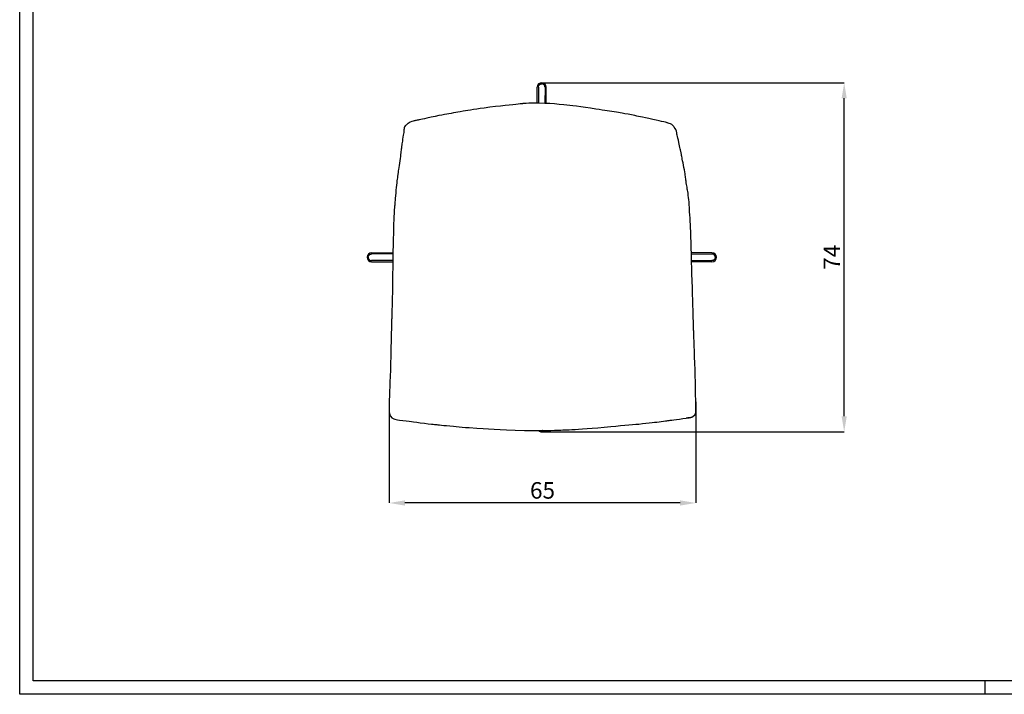
# Model space of a CAD drawing. Units: millimetres. Extents: x 0 to 4090, y 0 to 2860.
# Drawn here: x 0 to 2086, y 0 to 1430 of the extents above; entities that cross this region are included whole.
import ezdxf

# ---------------------------------------------------------------- set-up
doc = ezdxf.new("R2010")
doc.units = ezdxf.units.MM
doc.header["$LTSCALE"] = 10
doc.header["$PDSIZE"] = -1
doc.layers.add('Cartiglio', color=7, linetype='Continuous')
doc.layers.add('Quote', color=7, linetype='Continuous')
doc.styles.add('SLDTEXTSTYLE0', font='arial.ttf', dxfattribs={"width": 0.948})
doc.dimstyles.new('SLDDIMSTYLE1', dxfattribs={"dimtxt": 35, "dimasz": 33.02, "dimexe": 0, "dimexo": 0.0625, "dimgap": 8.75, "dimtad": 1, "dimrnd": 1e-09, "dimzin": 12, "dimdsep": 46, "dimtxsty": 'SLDTEXTSTYLE0', "dimsah": 1, "dimcen": 0.09, "dimadec": 0, "dimazin": 3, "dimtfac": 1, "dimtofl": 0, "dimtmove": 0, "dimatfit": 3, "dimfxl": 0, "dimfrac": 2, "dimtolj": 1, "dimtzin": 12, "dimarcsym": 0})

# ---------------------------------------------------------------- blocks, each defined once
blk = doc.blocks.new('*D3')
at = {"layer": 'Defpoints', "color": 0}
for p in [(783, 621.2), (1432.3, 620.1), (783, 405.5)]:
    blk.add_point(p, dxfattribs=at)
at = {"layer": 'Quote', "color": 251, "lineweight": -2}
for p, q in [((783, 621.2), (783, 405.5)), ((1432.3, 620.1), (1432.3, 405.5)), ((1399.2, 405.5), (816, 405.5))]:
    blk.add_line(p, q, dxfattribs=at)
at = {"layer": 'Quote', "color": 251}
for points in [[(816, 411.1), (816, 400), (783, 405.5)], [(1399.2, 411.1), (1399.2, 400), (1432.3, 405.5)]]:
    blk.add_solid(points, dxfattribs=at)
at = {"layer": 'Quote', "color": 0, "lineweight": -3, "insert": (1107.6, 432.2), "char_height": 35, "attachment_point": 5, "style": 'SLDTEXTSTYLE0'}
blk.add_mtext('\\A1;65', dxfattribs=at)
blk = doc.blocks.new('*D6')
at = {"layer": 'Defpoints', "color": 0}
for p in [(1105.9, 1296.3), (1746.7, 1296.3), (1105.9, 556.3)]:
    blk.add_point(p, dxfattribs=at)
at = {"layer": 'Quote', "color": 251, "lineweight": -2}
for p, q in [((1106, 1296.3), (1746.7, 1296.3)), ((1746.7, 589.3), (1746.7, 1263.2)), ((1106, 556.3), (1746.7, 556.3))]:
    blk.add_line(p, q, dxfattribs=at)
at = {"layer": 'Quote', "color": 251}
for points in [[(1741.2, 1263.2), (1752.2, 1263.2), (1746.7, 1296.3)], [(1741.2, 589.3), (1752.2, 589.3), (1746.7, 556.3)]]:
    blk.add_solid(points, dxfattribs=at)
at = {"layer": 'Quote', "color": 0, "lineweight": -3, "insert": (1720.5, 926.3), "char_height": 35, "attachment_point": 5, "rotation": 90, "style": 'SLDTEXTSTYLE0'}
blk.add_mtext('\\A1;74', dxfattribs=at)

msp = doc.modelspace()

# ---------------------------------------------------------------- linework, layer by layer
at = {"color": 7, "linetype": 'Continuous', "lineweight": -3}
for p, q in [((1096.51, 1252.92), (1096.57, 1286.93)), ((1098.98, 1286.93), (1099.01, 1252.93)), ((1112.87, 1286.93), (1112.84, 1252.49)), ((1115.34, 1252.35), (1115.27, 1286.93)), ((745.26, 935.61), (790.69, 935.69)), ((790.66, 933.17), (745.26, 933.21)), ((790.55, 919.35), (745.26, 919.31)), ((1466.59, 935.61), (1422.91, 935.69)), ((1422.97, 933.17), (1466.59, 933.21)), ((1423.28, 919.35), (1466.59, 919.31)), ((745.26, 916.91), (790.54, 916.83)), ((1466.59, 916.91), (1423.35, 916.83))]:
    msp.add_line(p, q, dxfattribs=at)
at = {"linetype": 'Continuous', "lineweight": -3}
for p, q in [((822.87, 1209.82), (823.15, 1209.99)), ((1418.07, 1043.81), (1418.12, 1043.57)), ((1432.31, 613.46), (1432.32, 613.01)), ((1432.57, 599.73), (1432.63, 600.56))]:
    msp.add_line(p, q, dxfattribs=at)
at = {"linetype": 'Continuous', "lineweight": -3, "flags": 128}
for points in [[(1220.81, 1240.32), (1209.28, 1242.15), (1198.49, 1243.76), (1188.6, 1245.14), (1179.7, 1246.3), (1171.89, 1247.27), (1165.15, 1248.07), (1158.8, 1248.78), (1152.47, 1249.44), (1142.59, 1250.4), (1132.78, 1251.23), (1122.87, 1251.93), (1112.24, 1252.52), (1099.23, 1252.93), (1085.24, 1252.89), (1078.57, 1252.66), (1073.18, 1252.37), (1069.07, 1252.09), (1066.23, 1251.87), (1065.29, 1251.79), (1064.19, 1251.7), (1062.46, 1251.54), (1060.1, 1251.33), (1055.97, 1250.92), (1050.73, 1250.37), (1044.37, 1249.66), (1036.89, 1248.79), (1028.29, 1247.79), (1018.6, 1246.69), (1007.88, 1245.48), (996.27, 1244.12), (983.93, 1242.58)], [(983.91, 1242.57), (975.53, 1241.45), (968.1, 1240.41), (961.37, 1239.39), (955.17, 1238.39), (949.43, 1237.41), (944.15, 1236.48), (939.32, 1235.63), (933.41, 1234.59), (928.34, 1233.73), (923.65, 1232.93), (918.95, 1232.14), (914.17, 1231.32), (909.38, 1230.49), (904.59, 1229.63), (899.74, 1228.75), (894.12, 1227.69), (887.66, 1226.45), (880.27, 1224.97), (871.95, 1223.22), (862.71, 1221.1)], [(983.91, 1242.57), (983.91, 1242.57), (983.93, 1242.58)], [(1341.44, 1218.31), (1332.88, 1220.2), (1325.62, 1221.77), (1319.64, 1223.04), (1314.93, 1224.04), (1311.25, 1224.81), (1307.34, 1225.62), (1303.02, 1226.5), (1296.41, 1227.83), (1289.04, 1229.27), (1282.07, 1230.58), (1276.27, 1231.63), (1272.25, 1232.33), (1268.55, 1232.95), (1264.38, 1233.63), (1259.66, 1234.35), (1254.43, 1235.13), (1249.19, 1235.93), (1244.35, 1236.69), (1239.5, 1237.44), (1234.09, 1238.26), (1227.89, 1239.19), (1220.8, 1240.32)], [(822.99, 1209.93), (821.42, 1208.8), (820.14, 1207.88), (819.16, 1207.11), (818.46, 1206.49), (817.58, 1205.57), (816.78, 1204.6), (815.44, 1202.48), (814.63, 1200.44), (814.38, 1199.41), (814.19, 1198.16), (814.1, 1196.7), (814.09, 1195.04), (814.02, 1193.1), (813.71, 1190.81), (813.18, 1188.17), (812.65, 1185.23)], [(862.7, 1221.16), (857.45, 1219.96), (853.15, 1219.02), (849.75, 1218.28), (847.25, 1217.75), (845.56, 1217.4), (843.82, 1217.04), (841.83, 1216.63), (840, 1216.24), (838.39, 1215.89), (837.01, 1215.58), (835.62, 1215.25), (833.44, 1214.7), (830.48, 1213.81), (826.92, 1212.33), (823.04, 1209.97)], [(862.71, 1221.15), (862.7, 1221.16), (862.73, 1221.04)], [(1383.93, 1205.23), (1381.32, 1207.46), (1378.64, 1209.01), (1376.15, 1210.04), (1374.06, 1210.71), (1372.51, 1211.15), (1371.39, 1211.45), (1369.99, 1211.82), (1368.19, 1212.27), (1364.51, 1213.17), (1359.9, 1214.27), (1354.49, 1215.52), (1348.32, 1216.84), (1341.44, 1218.31)], [(1394.49, 1178.83), (1393.7, 1182.18), (1393, 1185.04), (1392.49, 1187.35), (1392.17, 1189.15), (1391.9, 1190.82), (1391.63, 1192.24), (1391.29, 1193.74), (1390.82, 1195.39), (1390.14, 1197.19), (1388.87, 1199.44), (1386.84, 1202.05), (1385.52, 1203.55), (1383.93, 1205.23)], [(812.65, 1185.23), (811.96, 1180.62), (811.29, 1176.43), (810.7, 1172.65), (810.19, 1169.32), (809.78, 1166.5), (809.51, 1164.56), (809.3, 1163), (809.12, 1161.7), (808.94, 1160.33), (808.76, 1158.91), (808.57, 1157.41), (808.3, 1155.31), (808.03, 1153.09), (807.72, 1150.58), (807.36, 1147.58), (806.93, 1144.08), (806.44, 1140.15), (805.88, 1135.73), (805.21, 1130.81), (804.45, 1125.38)], [(1406.13, 1121.74), (1405.24, 1126.32), (1404.47, 1130.41), (1403.79, 1134.02), (1403.21, 1137.15), (1402.71, 1139.82), (1402.3, 1142.03), (1401.96, 1143.78), (1401.7, 1145.08), (1401.49, 1146.17), (1401.27, 1147.26), (1401.04, 1148.37), (1400.81, 1149.49), (1400.52, 1150.85), (1400.22, 1152.29), (1399.82, 1154.14), (1399.32, 1156.42), (1398.74, 1159.14), (1398.06, 1162.28), (1397.3, 1165.83), (1396.44, 1169.78), (1395.51, 1174.12), (1394.49, 1178.83)], [(804.45, 1125.38), (803.75, 1120.54), (803.12, 1116.26), (802.57, 1112.53), (802.11, 1109.36), (801.73, 1106.76), (801.45, 1104.76), (801.23, 1103.18), (801.02, 1101.71), (800.83, 1100.36), (800.66, 1099.11), (800.5, 1097.95), (800.31, 1096.52), (800.03, 1094.34), (799.67, 1091.56), (799.26, 1088.15), (798.79, 1084.11), (798.27, 1079.41), (797.7, 1074.07), (797.17, 1068.79), (796.6, 1062.87), (796, 1056.17), (795.62, 1051.86), (795.25, 1047.42), (794.9, 1043.05), (794.61, 1038.98)], [(1418.15, 1043.74), (1417.63, 1048.22), (1417.05, 1052.9), (1416.43, 1057.5), (1415.81, 1061.79), (1415.24, 1065.5), (1414.75, 1068.48), (1414.36, 1070.81), (1414.07, 1072.52), (1413.71, 1074.7), (1413.28, 1077.39), (1412.79, 1080.53), (1412.27, 1083.99), (1411.78, 1087.33), (1411.4, 1090.02), (1411.03, 1092.64), (1410.66, 1095.21), (1410.3, 1097.73), (1409.93, 1100.32), (1409.48, 1103.26), (1408.85, 1107.19), (1408.09, 1111.58), (1407.18, 1116.44), (1406.13, 1121.74)], [(1419.28, 1022.31), (1419.13, 1024.94), (1419.01, 1026.76), (1418.92, 1028.14), (1418.84, 1029.48), (1418.79, 1030.87), (1418.76, 1032.32), (1418.61, 1036.84), (1418.54, 1037.99), (1418.5, 1039.18), (1418.48, 1039.89), (1418.43, 1040.8), (1418.33, 1042), (1418.17, 1043.58)], [(794.61, 1038.98), (794.51, 1037.44), (794.44, 1036.28), (794.37, 1035.03), (794.32, 1034.16), (794.25, 1033.46), (794.16, 1032.8), (793.9, 1031.18), (793.71, 1029.75), (793.57, 1028.18), (793.45, 1026.23), (793.38, 1023.85), (793.36, 1023.1), (793.33, 1022.11), (793.27, 1020.75), (793.17, 1018.83)], [(1423.64, 906.26), (1423.44, 913.25), (1423.29, 919.23), (1423.16, 924.46), (1423.05, 929.17), (1422.96, 933.52), (1422.87, 937.6), (1422.79, 941.41), (1422.65, 947.46), (1422.52, 952.7), (1422.4, 957.14), (1422.28, 960.99), (1422.12, 966.22), (1421.9, 972.69), (1421.6, 980.38), (1421.2, 989.29), (1420.88, 995.5), (1420.51, 1002.14), (1420.08, 1009.13), (1419.64, 1016.09), (1419.26, 1022.47)], [(793.17, 1018.84), (792.78, 1012.4), (792.38, 1005.15), (792.06, 997.67), (791.87, 990.11), (791.75, 982.49), (791.62, 974.83), (791.45, 967.22), (791.34, 963.13), (791.24, 959.38), (791.15, 955.97), (791.06, 952.9), (790.99, 950.17), (790.92, 947.22), (790.83, 943.22), (790.73, 938.17), (790.64, 932.05), (790.61, 928.59), (790.58, 924.84), (790.56, 920.7), (790.53, 916.06), (790.48, 910.77), (790.38, 904.6)], [(790.38, 904.6), (790.14, 890.49), (789.91, 876.67), (789.69, 863.55), (789.46, 851.43), (789.22, 840.49), (788.98, 830.91), (788.76, 822.51), (788.56, 815.28), (788.39, 809.21), (788.27, 804.99), (788.18, 801.61), (788.11, 798.99), (788.04, 796.59), (787.98, 794.32), (787.92, 792.18), (787.78, 787), (787.61, 780.83), (787.51, 776.88), (787.39, 772.47), (787.26, 767.21), (787.1, 761.06), (786.92, 754.01), (786.72, 746.08), (786.5, 737.24), (786.26, 727.52), (785.96, 715.57), (785.61, 702.5), (785.21, 688.32), (784.74, 673.02), (784.4, 662.89), (784.05, 652.56), (783.69, 642.28), (783.35, 632.35), (783.05, 623.12)], [(1432.34, 615.89), (1432.19, 624.4), (1432.03, 633.71), (1431.86, 643.51), (1431.68, 653.52), (1431.47, 663.52), (1431.23, 673.29), (1430.8, 687.98), (1430.33, 701.86), (1429.86, 714.91), (1429.4, 727.09), (1428.98, 738.42), (1428.59, 748.89), (1428.38, 754.65), (1428.19, 760.12), (1428.01, 765.22), (1427.86, 769.37), (1427.77, 772.01), (1427.71, 773.85), (1427.65, 775.69), (1427.57, 778.22), (1427.46, 781.43), (1427.33, 785.34), (1427.16, 790.87), (1426.96, 797.49), (1426.73, 805.21), (1426.47, 814.04), (1426.18, 824.19), (1425.85, 835.49), (1425.48, 847.93), (1425.06, 861.49), (1424.59, 875.99), (1424.11, 891.08), (1423.64, 906.26)], [(783.05, 623.12), (782.96, 619.37), (782.91, 616.43), (782.89, 614.13), (782.89, 612.28), (782.9, 609), (782.85, 606.45), (782.78, 604.31), (782.74, 602.54), (782.74, 600.54), (782.87, 598.32), (783.27, 595.6), (784.15, 592.51), (785.82, 589.27), (788.63, 586.28), (792.58, 583.89), (794.89, 583.03), (797.5, 582.39), (800.63, 581.85), (804.58, 581.28)], [(1432.3, 613.45), (1432.31, 614.59), (1432.34, 615.89)], [(1252.17, 567.52), (1262.97, 568.51), (1272.78, 569.38), (1281.78, 570.16), (1290.14, 570.89), (1297.9, 571.59), (1305.07, 572.26), (1311.66, 572.9), (1319.76, 573.72), (1326.76, 574.47), (1333.19, 575.19), (1339.64, 575.94), (1344.54, 576.53), (1349.45, 577.13), (1354.38, 577.75), (1359.31, 578.38), (1364.2, 579.01), (1368.42, 579.56), (1371.02, 579.91), (1373.14, 580.19), (1374.29, 580.34), (1375.57, 580.51), (1377.89, 580.82), (1381.29, 581.27), (1385.78, 581.87), (1391.3, 582.61), (1397.71, 583.46), (1404.73, 584.38), (1411.88, 585.29)], [(1432.53, 599.78), (1432.2, 597.35), (1431.17, 594.13), (1429.47, 591.19), (1427.1, 588.88), (1425.48, 587.93), (1423.73, 587.21), (1421.89, 586.69), (1419.99, 586.32), (1417.87, 586.02), (1415.21, 585.71), (1411.73, 585.28)], [(1411.88, 585.29), (1414.74, 585.64), (1416.87, 585.89), (1418.49, 586.1), (1420.32, 586.38), (1421.73, 586.66), (1423.99, 587.32), (1426.25, 588.34), (1428.37, 589.88), (1429.3, 590.87), (1430.15, 592), (1430.98, 593.42), (1431.7, 595.18), (1432.23, 597.29), (1432.57, 599.73)], [(1432.66, 600.9), (1432.65, 600.68), (1432.63, 600.56)], [(804.59, 581.31), (804.57, 581.26), (804.59, 581.27)], [(804.58, 581.26), (811.85, 580.29), (818.76, 579.46), (824.95, 578.73), (830.2, 578.1), (834.41, 577.59), (841.53, 576.68), (848.73, 575.72), (857.42, 574.56), (865.56, 573.54), (872.63, 572.72), (875.68, 572.38), (878.43, 572.09), (880.91, 571.82), (883.47, 571.56), (886.18, 571.28), (889.24, 570.96), (893.28, 570.56), (898.25, 570.07), (904.21, 569.49), (911.18, 568.82), (919.16, 568.07), (924.69, 567.56), (930.67, 567.02), (937.19, 566.44), (944.37, 565.84), (952.38, 565.21)], [(952.38, 565.21), (968.56, 564.01), (981.8, 563.1), (993.21, 562.38), (1005, 561.68), (1017.54, 560.97), (1030.95, 560.3), (1049.72, 559.53), (1069.16, 559.01), (1075.4, 558.92), (1081.24, 558.86), (1086.18, 558.84), (1090.2, 558.83), (1093.31, 558.84), (1096.61, 558.85), (1100.78, 558.88), (1105.76, 558.93), (1111.47, 559.02), (1117.91, 559.15), (1125.06, 559.32), (1132.73, 559.55), (1140.16, 559.82), (1146.24, 560.06), (1150.98, 560.26), (1154.88, 560.44), (1158.95, 560.64), (1164.02, 560.89), (1169.86, 561.21), (1176.47, 561.58), (1183.86, 562.03), (1192.32, 562.59), (1202.02, 563.27), (1212.92, 564.11), (1224.98, 565.09), (1238.1, 566.24), (1252.17, 567.52)]]:
    msp.add_lwpolyline(points, dxfattribs=at)
at = {"color": 7, "linetype": 'Continuous', "lineweight": -3}
for centre, start, end in [((1105.92, 1286.91), 90.00053, 179.89682), ((1105.92, 1286.91), 0.10318, 89.99947), ((745.27, 926.26), 90.10318, 180.00053), ((745.27, 926.26), 179.99947, 269.89682), ((1466.57, 926.26), 359.99947, 89.89682), ((1466.57, 926.26), 270.10318, 0.00053), ((1105.92, 565.61), 226.11359, 269.99947), ((1105.92, 565.61), 270.00053, 315.37718)]:
    msp.add_arc(centre, 9.35, start, end, dxfattribs=at)
at = {"linetype": 'Continuous', "lineweight": -3}
msp.add_arc((1250.42, 601.89), 182.24, 359.68966, 3.49862, dxfattribs=at)
at = {"color": 7, "linetype": 'Continuous', "lineweight": -3}
for points, knots in [([(1098.98, 1286.93), (1098.98, 1287.5), (1099.05, 1288.16), (1099.36, 1289.22), (1099.5, 1289.59), (1099.86, 1290.34), (1100.09, 1290.71), (1100.64, 1291.45), (1100.97, 1291.81), (1101.74, 1292.48), (1102.17, 1292.78), (1103.14, 1293.29), (1103.66, 1293.5), (1104.77, 1293.78), (1105.35, 1293.85), (1105.92, 1293.85)], [0, 0, 0, 0, 0.125, 0.125, 0.1875, 0.1875, 0.25, 0.25, 0.3125, 0.3125, 0.375, 0.375, 0.4375, 0.4375, 0.49999689, 0.49999689, 0.49999689, 0.49999689]), ([(1112.87, 1286.93), (1112.87, 1287.5), (1112.8, 1288.16), (1112.49, 1289.22), (1112.35, 1289.59), (1111.99, 1290.34), (1111.76, 1290.71), (1111.2, 1291.45), (1110.87, 1291.81), (1110.11, 1292.48), (1109.67, 1292.78), (1108.71, 1293.29), (1108.19, 1293.5), (1107.08, 1293.78), (1106.5, 1293.85), (1105.92, 1293.85)], [0, 0, 0, 0, 0.125, 0.125, 0.1875, 0.1875, 0.25, 0.25, 0.3125, 0.3125, 0.375, 0.375, 0.4375, 0.4375, 0.49999689, 0.49999689, 0.49999689, 0.49999689]), ([(738.33, 926.26), (738.33, 926.26), (738.33, 926.26), (738.33, 926.84), (738.4, 927.42), (738.68, 928.52), (738.89, 929.05), (739.4, 930.01), (739.7, 930.45), (740.37, 931.21), (740.73, 931.54), (741.47, 932.1), (741.85, 932.32), (742.59, 932.69), (742.96, 932.83), (744.03, 933.14), (744.68, 933.21), (745.26, 933.21)], [0.49999689, 0.49999689, 0.49999689, 0.49999689, 0.5, 0.5, 0.5625, 0.5625, 0.625, 0.625, 0.6875, 0.6875, 0.75, 0.75, 0.8125, 0.8125, 0.875, 0.875, 1, 1, 1, 1]), ([(738.33, 926.26), (738.33, 926.26), (738.33, 926.26), (738.33, 925.68), (738.4, 925.1), (738.68, 924), (738.89, 923.47), (739.4, 922.51), (739.7, 922.07), (740.37, 921.31), (740.73, 920.98), (741.47, 920.42), (741.85, 920.2), (742.59, 919.83), (742.96, 919.69), (744.03, 919.38), (744.68, 919.31), (745.26, 919.31)], [0.49999689, 0.49999689, 0.49999689, 0.49999689, 0.5, 0.5, 0.5625, 0.5625, 0.625, 0.625, 0.6875, 0.6875, 0.75, 0.75, 0.8125, 0.8125, 0.875, 0.875, 1, 1, 1, 1]), ([(1473.52, 926.26), (1473.52, 926.26), (1473.52, 926.26), (1473.52, 926.84), (1473.44, 927.42), (1473.17, 928.52), (1472.96, 929.05), (1472.45, 930.01), (1472.14, 930.45), (1471.48, 931.21), (1471.12, 931.54), (1470.38, 932.1), (1470, 932.32), (1469.25, 932.69), (1468.89, 932.83), (1467.82, 933.14), (1467.17, 933.21), (1466.59, 933.21)], [0.49999689, 0.49999689, 0.49999689, 0.49999689, 0.5, 0.5, 0.5625, 0.5625, 0.625, 0.625, 0.6875, 0.6875, 0.75, 0.75, 0.8125, 0.8125, 0.875, 0.875, 1, 1, 1, 1]), ([(1473.52, 926.26), (1473.52, 926.26), (1473.52, 926.26), (1473.52, 925.68), (1473.44, 925.1), (1473.17, 924), (1472.96, 923.47), (1472.45, 922.51), (1472.14, 922.07), (1471.48, 921.31), (1471.12, 920.98), (1470.38, 920.42), (1470, 920.2), (1469.25, 919.83), (1468.89, 919.69), (1467.82, 919.38), (1467.17, 919.31), (1466.59, 919.31)], [0.49999689, 0.49999689, 0.49999689, 0.49999689, 0.5, 0.5, 0.5625, 0.5625, 0.625, 0.625, 0.6875, 0.6875, 0.75, 0.75, 0.8125, 0.8125, 0.875, 0.875, 1, 1, 1, 1]), ([(1104.07, 558.92), (1104.12, 558.9), (1104.17, 558.89), (1104.77, 558.74), (1105.35, 558.67), (1105.92, 558.67)], [0.432150121, 0.432150121, 0.432150121, 0.432150121, 0.4375, 0.4375, 0.499996891, 0.499996891, 0.499996891, 0.499996891]), ([(1107.95, 558.97), (1107.85, 558.94), (1107.74, 558.91), (1107.08, 558.74), (1106.5, 558.67), (1105.92, 558.67)], [0.425413633, 0.425413633, 0.425413633, 0.425413633, 0.4375, 0.4375, 0.499996891, 0.499996891, 0.499996891, 0.499996891])]:
    msp.add_open_spline(points, degree=3, knots=knots, dxfattribs=at)
at = {"layer": 'Cartiglio', "color": 7}
for p, q in [((0, 0), (0, 2859.63)), ((2045, 0), (2045, 28.52)), ((4090, 0), (0, 0))]:
    msp.add_line(p, q, dxfattribs=at)
at = {"layer": 'Cartiglio', "color": 7, "lineweight": 30}
for p, q in [((28.52, 28.52), (28.52, 2831.11)), ((4061.48, 28.52), (28.52, 28.52))]:
    msp.add_line(p, q, dxfattribs=at)

# ---------------------------------------------------------------- dimensions: what is measured, and where the dimension line sits
at = {"layer": 'Quote', "color": 7, "lineweight": -3}
dim = msp.add_linear_dim(base=(1746.73, 1296.26), p1=(1105.92, 556.26), p2=(1105.92, 1296.26), angle=90, dimstyle='SLDDIMSTYLE1', override={"dimdec": 1, "dimlfac": 0.1, "dimclrd": 251, "dimclre": 251}, dxfattribs=at)
dim.commit()
dim.dimension.update_dxf_attribs({"geometry": '*D6', "text_midpoint": (1720.48, 926.26)})
dim = msp.add_linear_dim(base=(783, 405.55), p1=(1432.27, 620.14), p2=(783, 621.24), text='65', dimstyle='SLDDIMSTYLE1', override={"dimdec": 1, "dimlfac": 0.1, "dimclrd": 251, "dimclre": 251}, dxfattribs=at)
dim.commit()
dim.dimension.update_dxf_attribs({"geometry": '*D3', "text_midpoint": (1107.64, 405.55), "dimtype": 160})

doc.saveas('drawing.dxf')
